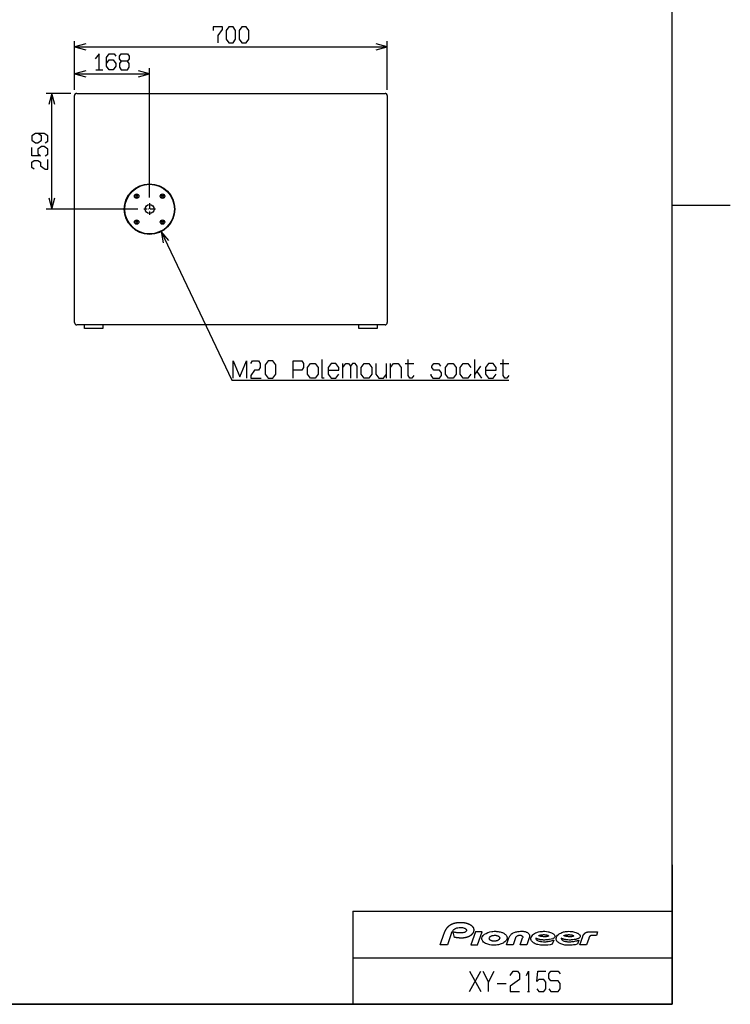
# Model space of a CAD drawing. Extents: x 0 to 5460, y 0 to 3861.
# Drawn here: x 3870 to 5460, y 143 to 2346 of the extents above; entities that cross this region are included whole.
import ezdxf

# ---------------------------------------------------------------- set-up
doc = ezdxf.new("R2010")
doc.units = 0
doc.linetypes.add('DASHDOT', pattern=[18.5, 12, -3, 0.5, -3])
doc.layers.get('0').update_dxf_attribs({"linetype": 'CONTINUOUS'})

msp = doc.modelspace()

# ---------------------------------------------------------------- linework, layer by layer
at = {"color": 7}
for p, q in [((5329.999512, 142.999985), (5329.999512, 3717.999756)), ((3992.445068, 2188.890137), (3992.445068, 2297.623779)), ((4692.445313, 2188.890137), (4692.445313, 2297.623779)), ((3992.445068, 2284.623779), (4692.445313, 2284.623779)), ((3992.445068, 2188.890137), (3992.445068, 2237.490234)), ((4160.445313, 1947.890015), (4160.445313, 2237.490234)), ((3992.445068, 2224.490234), (4160.445313, 2224.490234)), ((3984.445313, 2180.890137), (3928.818359, 2180.890137)), ((3941.818359, 1921.890015), (3941.818359, 2180.890137)), ((3997.445313, 2180.890137), (4687.444824, 2180.890137)), ((3992.445068, 1667.890137), (3992.445068, 2175.890137)), ((4692.445313, 2175.890137), (4692.445313, 1667.890137)), ((4134.445313, 1921.890015), (3928.818359, 1921.890015)), ((5329.999512, 1930.499878), (5459.999512, 1930.499878)), ((4687.444824, 1662.890259), (3997.445313, 1662.890259)), ((4055.945313, 1654.890259), (4014.945068, 1654.890259)), ((4669.945313, 1654.890259), (4628.944824, 1654.890259)), ((4592.991211, 1543.373047), (4592.991211, 1576.739868)), ((4690.540039, 1543.373047), (4690.540039, 1576.739868)), ((4699.640137, 1543.373047), (4699.640137, 1576.739868)), ((4888.275391, 1543.373047), (4888.275391, 1585.839844)), ((4901.143066, 1570.673218), (4888.275391, 1552.473145)), ((5329.999512, 454.999969), (5329.999512, 142.999985)), ((4614.999512, 350.999969), (4614.999512, 142.999985)), ((4614.999512, 350.999969), (5329.999512, 350.999969)), ((4810.556152, 276.404663), (4819.89502, 302.062805)), ((4836.399902, 302.952209), (4826.898926, 276.402039)), ((4889.573242, 305.110504), (4879.109863, 276.401917)), ((4894.594238, 276.401917), (4905.057617, 305.110504)), ((4614.999512, 246.999985), (5329.999512, 246.999985)), ((4876.628418, 171.393982), (4901.652832, 216.893997)), ((4876.628418, 216.893997), (4901.652832, 171.393982)), ((4906.203125, 216.893997), (4918.715332, 192.627319)), ((4938.053223, 189.593979), (4958.527832, 189.593979)), ((5329.999512, 142.999985), (324.999969, 142.999985)), ((3054.999756, 142.999985), (5329.999512, 142.999985)), ((3054.999756, 142.999985), (5329.999512, 142.999985)), ((3054.999756, 142.999985), (5329.999512, 142.999985))]:
    msp.add_line(p, q, dxfattribs=at)
at = {"color": 7, "ltscale": 0.386035}
msp.add_line((4040.268311, 2233.720459), (4055.709717, 2233.720459), dxfattribs=at)
at = {"color": 7, "ltscale": 0.074099}
for p, q in [((4128.650391, 1952.977539), (4130.746094, 1950.881592)), ((4130.746094, 1950.881592), (4128.650391, 1948.785645)), ((4131.453125, 1951.588501), (4129.357422, 1953.684448)), ((4129.357422, 1948.078491), (4131.453125, 1950.174438)), ((4132.160645, 1950.881592), (4134.256348, 1952.977539)), ((4134.256348, 1948.785645), (4132.160645, 1950.881592)), ((4189.436523, 1951.588501), (4187.34082, 1953.684448)), ((4187.34082, 1948.078491), (4189.436523, 1950.174438)), ((4191.532227, 1953.684448), (4189.436523, 1951.588501)), ((4189.436523, 1950.174438), (4191.532227, 1948.078491)), ((4190.143555, 1950.881592), (4192.239258, 1952.977539)), ((4192.239258, 1948.785645), (4190.143555, 1950.881592)), ((4128.650391, 1894.994629), (4130.746094, 1892.898682)), ((4131.453125, 1893.605835), (4129.357422, 1895.701782)), ((4132.160645, 1892.898682), (4134.256348, 1894.994629)), ((4189.436523, 1893.605835), (4187.34082, 1895.701782)), ((4191.532227, 1895.701782), (4189.436523, 1893.605835)), ((4190.143555, 1892.898682), (4192.239258, 1894.994629)), ((4129.357422, 1890.095581), (4131.453125, 1892.191528)), ((4187.34082, 1890.095581), (4189.436523, 1892.191528)), ((4189.436523, 1892.191528), (4191.532227, 1890.095581))]:
    msp.add_line(p, q, dxfattribs=at)
at = {"color": 7, "ltscale": 0.074107}
for p, q in [((4133.549316, 1953.684448), (4131.453125, 1951.588501)), ((4131.453125, 1950.174438), (4133.549316, 1948.078491)), ((4133.549316, 1895.701782), (4131.453125, 1893.605835)), ((4131.453125, 1892.191528), (4133.549316, 1890.095581))]:
    msp.add_line(p, q, dxfattribs=at)
at = {"color": 7, "ltscale": 0.074125}
for p, q in [((4186.632324, 1952.977539), (4188.729492, 1950.881592)), ((4188.729492, 1950.881592), (4186.632324, 1948.785645)), ((4186.632324, 1894.994629), (4188.729492, 1892.898682))]:
    msp.add_line(p, q, dxfattribs=at)
at = {"color": 7, "linetype": 'DASHDOT'}
for p, q in [((4173.445313, 1921.890015), (4147.445313, 1921.890015)), ((4160.445313, 1934.890015), (4160.445313, 1908.890015))]:
    msp.add_line(p, q, dxfattribs=at)
at = {"color": 7, "ltscale": 0.074096}
for p, q in [((4130.746094, 1892.898682), (4128.650391, 1890.802856)), ((4134.256348, 1890.802856), (4132.160645, 1892.898682)), ((4192.239258, 1890.802856), (4190.143555, 1892.898682))]:
    msp.add_line(p, q, dxfattribs=at)
at = {"color": 7, "ltscale": 0.074122}
msp.add_line((4188.729492, 1892.898682), (4186.632324, 1890.802856), dxfattribs=at)
at = {"color": 7, "ltscale": 0.2}
for p, q in [((4014.945068, 1654.890259), (4014.945068, 1662.890259)), ((4055.945313, 1662.890259), (4055.945313, 1654.890259)), ((4628.944824, 1654.890259), (4628.944824, 1662.890259)), ((4669.945313, 1662.890259), (4669.945313, 1654.890259))]:
    msp.add_line(p, q, dxfattribs=at)
at = {"color": 7, "ltscale": 0.482532}
msp.add_line((4732.330078, 1576.739868), (4751.631348, 1576.739868), dxfattribs=at)
at = {"color": 7, "ltscale": 0.48252}
msp.add_line((4945.077637, 1576.739868), (4964.378418, 1576.739868), dxfattribs=at)
at = {"color": 7, "ltscale": 0.464358}
msp.add_line((4892.564453, 1558.539795), (4903.287109, 1543.373047), dxfattribs=at)
at = {"color": 7, "ltscale": 0.304189}
msp.add_line((4842.505371, 292.734344), (4839.890137, 304.617523), dxfattribs=at)
at = {"color": 7, "ltscale": 0.387109}
for p, q in [((4905.057617, 305.110504), (4889.573242, 305.110504)), ((4879.109863, 276.401917), (4894.594238, 276.401917))]:
    msp.add_line(p, q, dxfattribs=at)
at = {"color": 7, "ltscale": 0.411376}
msp.add_line((4958.995605, 276.401917), (4964.630859, 291.861938), dxfattribs=at)
at = {"color": 7, "ltscale": 0.410908}
msp.add_line((4979.574219, 291.843964), (4973.944336, 276.401917), dxfattribs=at)
at = {"color": 7, "ltscale": 0.403183}
msp.add_line((4989.643555, 276.401917), (4995.169922, 291.552826), dxfattribs=at)
at = {"color": 7, "ltscale": 0.409539}
msp.add_line((5010.205078, 291.792786), (5004.594727, 276.401917), dxfattribs=at)
at = {"color": 7, "ltscale": 0.236297}
for p, q in [((5064.734863, 286.492676), (5061.505859, 277.609467)), ((5121.273926, 286.492676), (5118.044922, 277.609467))]:
    msp.add_line(p, q, dxfattribs=at)
at = {"color": 7, "ltscale": 0.484608}
msp.add_line((5123.130371, 276.401917), (5129.611816, 294.670532), dxfattribs=at)
at = {"color": 7, "ltscale": 0.372733}
msp.add_line((5143.06543, 290.454071), (5138.083008, 276.401917), dxfattribs=at)
at = {"color": 7, "ltscale": 0.48396}
msp.add_line((5143.790039, 305.111206), (5163.148438, 305.111206), dxfattribs=at)
at = {"color": 7, "ltscale": 0.262671}
msp.add_line((5160.199707, 296.689453), (5149.692871, 296.689453), dxfattribs=at)
at = {"color": 7, "ltscale": 0.223076}
msp.add_line((5163.148438, 305.111206), (5160.199707, 296.689453), dxfattribs=at)
at = {"color": 7, "ltscale": 0.408411}
msp.add_line((4826.892578, 276.404663), (4810.556152, 276.404663), dxfattribs=at)
at = {"color": 7, "ltscale": 0.373718}
msp.add_line((4973.944336, 276.401917), (4958.995605, 276.401917), dxfattribs=at)
at = {"color": 7, "ltscale": 0.373779}
msp.add_line((5004.594727, 276.401917), (4989.643555, 276.401917), dxfattribs=at)
at = {"color": 7, "ltscale": 0.373816}
msp.add_line((5138.083008, 276.401917), (5123.130371, 276.401917), dxfattribs=at)
at = {"color": 7, "ltscale": 0.113757}
msp.add_line((5006.303223, 171.393982), (5010.853516, 171.393982), dxfattribs=at)
at = {"color": 7}
for points in [[(4313.987793, 2293.85376), (4313.987793, 2310.233643), (4323.638672, 2323.883789), (4323.638672, 2329.34375), (4302.408203, 2329.34375), (4302.408203, 2321.153809)], [(4017.558594, 2291.353027), (3992.445068, 2284.623779), (4017.558594, 2277.894287)], [(4667.331055, 2277.894287), (4692.445313, 2284.623779), (4667.331055, 2291.353027)], [(4047.989258, 2233.720459), (4047.989258, 2269.210449), (4038.338623, 2258.290527)], [(4063.900635, 2247.370361), (4069.69043, 2255.560303), (4079.340332, 2255.560303), (4085.131104, 2247.370361), (4085.131104, 2241.9104), (4079.340332, 2233.720459), (4069.69043, 2233.720459), (4063.900635, 2241.9104), (4063.900635, 2261.020264), (4069.69043, 2269.210449), (4081.271729, 2269.210449), (4085.131104, 2263.750488)], [(4097.180664, 2252.830322), (4093.321045, 2247.370361), (4093.321045, 2239.180176), (4097.180664, 2233.720459), (4110.692383, 2233.720459), (4114.551758, 2239.180176), (4114.551758, 2247.370361), (4110.692383, 2252.830322), (4097.180664, 2252.830322), (4093.321045, 2258.290527), (4093.321045, 2263.750488), (4097.180664, 2269.210449), (4110.692383, 2269.210449), (4114.551758, 2263.750488), (4114.551758, 2258.290527), (4110.692383, 2252.830322)], [(4017.558594, 2231.219727), (3992.445068, 2224.490234), (4017.558594, 2217.760986)], [(4135.330566, 2217.760986), (4160.445313, 2224.490234), (4135.330566, 2231.219727)], [(3948.547852, 2155.776123), (3941.818359, 2180.890137), (3935.088379, 2155.776123)], [(3927.127686, 2070.195801), (3932.587402, 2074.056152), (3932.587402, 2085.636719), (3924.398193, 2091.427002), (3905.287598, 2091.427002), (3897.098389, 2085.636719), (3897.098389, 2075.986084), (3905.287598, 2070.195801), (3910.747559, 2070.195801), (3918.938232, 2075.986084), (3918.938232, 2085.636719), (3910.747559, 2091.427002)], [(3927.127686, 2040.774536), (3932.587402, 2044.634644), (3932.587402, 2056.215332), (3924.398193, 2062.005615), (3918.938232, 2062.005615), (3910.747559, 2056.215332), (3910.747559, 2046.564819), (3916.208008, 2040.774536), (3897.098389, 2040.774536), (3897.098389, 2060.075684)], [(3902.558105, 2011.353271), (3897.098389, 2015.213501), (3897.098389, 2026.794189), (3902.558105, 2030.654419), (3910.747559, 2030.654419), (3916.208008, 2026.794189), (3916.208008, 2019.073608), (3927.127686, 2011.353271), (3932.587402, 2011.353271), (3932.587402, 2032.584473)], [(3935.088379, 1947.00415), (3941.818359, 1921.890015), (3948.547852, 1947.00415)], [(4186.374023, 1871.691406), (4344.553223, 1539.581421), (4964.378418, 1539.581421)], [(4203.248535, 1851.911499), (4186.374023, 1871.691406), (4191.098145, 1846.124268)], [(4347.553711, 1543.373047), (4347.553711, 1582.806519), (4362.56543, 1546.406494), (4377.577637, 1582.806519), (4377.577637, 1543.373047)], [(4386.677246, 1576.739868), (4390.966797, 1582.806519), (4403.833984, 1582.806519), (4408.123047, 1576.739868), (4408.123047, 1567.639771), (4403.833984, 1561.57312), (4395.255859, 1561.57312), (4386.677246, 1549.439819), (4386.677246, 1543.373047), (4410.267578, 1543.373047)], [(4481.53125, 1543.373047), (4481.53125, 1582.806519), (4500.83252, 1582.806519), (4505.121582, 1576.739868), (4505.121582, 1567.639771), (4500.83252, 1561.57312), (4481.53125, 1561.57312)], [(4551.201172, 1543.373047), (4546.911621, 1543.373047), (4546.911621, 1585.839844)], [(4560.300781, 1561.57312), (4583.891113, 1561.57312), (4583.891113, 1567.639771), (4577.457031, 1576.739868), (4566.734375, 1576.739868), (4560.300781, 1567.639771), (4560.300781, 1552.473145), (4566.734375, 1543.373047), (4577.457031, 1543.373047), (4583.891113, 1552.473145)], [(4592.991211, 1567.639771), (4599.424805, 1576.739868), (4605.858398, 1576.739868), (4610.147461, 1570.673218), (4610.147461, 1543.373047)], [(4625.159668, 1543.373047), (4625.159668, 1570.673218), (4620.870605, 1576.739868), (4614.436523, 1576.739868), (4610.147461, 1570.673218)], [(4666.949707, 1576.739868), (4666.949707, 1552.473145), (4673.383301, 1543.373047), (4684.105957, 1543.373047), (4690.540039, 1552.473145)], [(4699.640137, 1567.639771), (4706.07373, 1576.739868), (4716.796387, 1576.739868), (4723.230469, 1567.639771), (4723.230469, 1543.373047)], [(4751.631348, 1549.439819), (4747.342285, 1543.373047), (4743.052734, 1543.373047), (4738.763672, 1549.439819), (4738.763672, 1585.839844)], [(4790.20459, 1552.473145), (4790.20459, 1549.439819), (4794.494141, 1543.373047), (4809.505859, 1543.373047), (4813.794922, 1549.439819), (4813.794922, 1555.50647), (4809.505859, 1561.57312), (4796.638184, 1561.57312), (4792.349121, 1567.639771), (4792.349121, 1570.673218), (4796.638184, 1576.739868), (4807.361328, 1576.739868), (4811.650391, 1570.673218)], [(4879.175781, 1552.473145), (4872.741699, 1543.373047), (4862.018555, 1543.373047), (4855.585449, 1552.473145), (4855.585449, 1567.639771), (4862.018555, 1576.739868), (4872.741699, 1576.739868), (4879.175781, 1567.639771)], [(4912.387207, 1561.57312), (4935.977539, 1561.57312), (4935.977539, 1567.639771), (4929.543945, 1576.739868), (4918.821289, 1576.739868), (4912.387207, 1567.639771), (4912.387207, 1552.473145), (4918.821289, 1543.373047), (4929.543945, 1543.373047), (4935.977539, 1552.473145)], [(4964.378418, 1549.439819), (4960.089355, 1543.373047), (4955.800781, 1543.373047), (4951.51123, 1549.439819), (4951.51123, 1585.839844)], [(4819.89502, 302.062805), (4820.034668, 302.439026), (4820.174316, 302.814758), (4820.268066, 303.06076), (4820.362793, 303.306305), (4820.477051, 303.597168), (4820.593262, 303.887451), (4820.713867, 304.184662), (4820.835938, 304.481018), (4820.969238, 304.799011), (4821.104492, 305.11618), (4821.206543, 305.351044), (4821.30957, 305.585236), (4821.478027, 305.962799), (4821.650391, 306.33902), (4821.814453, 306.68988), (4821.981445, 307.039429), (4822.15918, 307.405182), (4822.340332, 307.769501), (4822.505371, 308.093353), (4822.672363, 308.415894), (4822.867188, 308.782471), (4823.064941, 309.147125), (4823.280273, 309.53418), (4823.499512, 309.918976), (4823.699219, 310.261871), (4823.902832, 310.602722), (4824.071777, 310.880157), (4824.243652, 311.156158), (4824.29248, 311.233307), (4824.341309, 311.310303), (4824.583984, 311.687958), (4824.831055, 312.062744), (4825.068359, 312.413483), (4825.30957, 312.761353), (4825.522461, 313.059875), (4825.737793, 313.35611), (4825.962402, 313.657227), (4826.189941, 313.955841), (4826.430176, 314.263641), (4826.674316, 314.568542), (4826.96875, 314.927277), (4827.269043, 315.281464), (4827.510742, 315.559479), (4827.755859, 315.834564), (4828.024414, 316.128052), (4828.296387, 316.418091), (4828.55957, 316.691376), (4828.826172, 316.961151), (4829.158691, 317.28775), (4829.496582, 317.609467), (4829.779297, 317.872498), (4830.067383, 318.130066), (4830.244629, 318.282654), (4830.421875, 318.434753), (4830.599121, 318.587799), (4830.777344, 318.739166), (4830.97998, 318.902252), (4831.183105, 319.063629), (4831.385254, 319.226807), (4831.588867, 319.387848), (4831.770508, 319.524139), (4831.953613, 319.658966), (4832.135254, 319.794983), (4832.317871, 319.929749), (4832.489258, 320.050079), (4832.661621, 320.169098), (4832.833008, 320.289185), (4833.005371, 320.408081), (4833.192383, 320.53125), (4833.380859, 320.652649), (4833.568359, 320.775024), (4833.756348, 320.896881), (4834.038086, 321.072449), (4834.323242, 321.243713), (4834.675293, 321.451141), (4835.030762, 321.651947), (4835.285645, 321.788208), (4835.540039, 321.923309), (4835.794434, 322.060181), (4836.049805, 322.194183), (4836.219238, 322.278198), (4836.389648, 322.361023), (4836.55957, 322.444855), (4836.729492, 322.527557), (4836.975098, 322.640594), (4837.222168, 322.75119), (4837.468262, 322.863281), (4837.715332, 322.974457), (4838.062012, 323.123138), (4838.411133, 323.265564), (4838.742188, 323.397095), (4839.075195, 323.525299), (4839.452637, 323.665863), (4839.83252, 323.801666), (4840.251953, 323.94577), (4840.673828, 324.084564), (4841.109863, 324.222015), (4841.547852, 324.353668), (4841.959473, 324.471954), (4842.37207, 324.58548), (4842.775879, 324.691925), (4843.180664, 324.793915), (4843.652344, 324.907104), (4844.126465, 325.014465), (4844.552734, 325.106201), (4844.980469, 325.193817), (4845.481934, 325.290924), (4845.984375, 325.382446), (4846.348145, 325.444672), (4846.711914, 325.504211), (4847.237793, 325.585388), (4847.765137, 325.66095), (4848.276367, 325.728577), (4848.788086, 325.79129), (4849.29541, 325.848785), (4849.803711, 325.901703), (4850.372559, 325.955536), (4850.941895, 326.003723), (4851.500977, 326.045837), (4852.060547, 326.083252), (4852.566895, 326.11322), (4853.074219, 326.139404), (4853.583008, 326.161896), (4854.091797, 326.180725), (4854.473145, 326.192627), (4854.854004, 326.202728), (4855.253906, 326.211548), (4855.654785, 326.218414), (4856.275879, 326.22522), (4856.897461, 326.22702), (4857.206543, 326.225952), (4857.515625, 326.22345), (4857.845703, 326.218811), (4858.174805, 326.21225), (4858.433594, 326.205719), (4858.691895, 326.197845), (4858.899414, 326.190826), (4859.106445, 326.182983), (4859.324219, 326.173706), (4859.54248, 326.16333), (4859.732422, 326.153687), (4859.921875, 326.143585), (4860.11377, 326.132599), (4860.305176, 326.121094), (4860.657715, 326.097748), (4861.009766, 326.071899), (4861.373535, 326.042664), (4861.737305, 326.010864), (4862.131836, 325.973511), (4862.525879, 325.933167), (4862.911621, 325.890442), (4863.297852, 325.844604), (4863.696289, 325.794128), (4864.094727, 325.740479), (4864.396484, 325.697388), (4864.698242, 325.652405), (4865.036621, 325.599792), (4865.374512, 325.544556), (4865.695313, 325.489807), (4866.014648, 325.432678), (4866.300781, 325.37973), (4866.586914, 325.32486), (4866.867676, 325.269165), (4867.149414, 325.211792), (4867.415527, 325.155487), (4867.681152, 325.097534), (4868.076172, 325.007996), (4868.469727, 324.914581), (4868.801758, 324.833038), (4869.133301, 324.748932), (4869.421875, 324.673218), (4869.709961, 324.595398), (4869.996094, 324.515778), (4870.28125, 324.43399), (4870.568359, 324.349243), (4870.855469, 324.26236), (4871.14209, 324.173218), (4871.428223, 324.081818), (4871.794922, 323.960907), (4872.159668, 323.83606), (4872.450684, 323.733795), (4872.740234, 323.628967), (4873.050293, 323.513397), (4873.359375, 323.394836), (4873.70752, 323.257385), (4874.053711, 323.116211), (4874.421387, 322.961487), (4874.786133, 322.802246), (4875.139648, 322.642883), (4875.491211, 322.479248), (4875.850586, 322.306152), (4876.20752, 322.128357), (4876.554199, 321.949371), (4876.899414, 321.766327), (4877.260742, 321.568634), (4877.617676, 321.363647), (4877.830078, 321.235962), (4878.041504, 321.107086), (4878.253418, 320.97876), (4878.464355, 320.849274), (4878.765625, 320.656006), (4879.063477, 320.456635), (4879.412109, 320.215393), (4879.756836, 319.968292), (4880.112305, 319.702637), (4880.461914, 319.429596), (4880.757813, 319.188599), (4881.049316, 318.941895), (4881.257813, 318.759186), (4881.463379, 318.573395), (4881.741699, 318.313354), (4882.01416, 318.047333), (4882.268555, 317.78833), (4882.51709, 317.523651), (4882.703125, 317.317535), (4882.885742, 317.108643), (4883.078125, 316.881317), (4883.26416, 316.648865), (4883.375977, 316.501404), (4883.48584, 316.352966), (4883.596191, 316.204803), (4883.706055, 316.055939), (4883.882813, 315.80014), (4884.050781, 315.538879), (4884.227051, 315.248993), (4884.397461, 314.954895), (4884.537598, 314.698029), (4884.668945, 314.43692), (4884.742188, 314.280182), (4884.813477, 314.122711), (4884.88623, 313.965485), (4884.956543, 313.807648), (4885.068848, 313.534393), (4885.172363, 313.257446), (4885.270996, 312.973785), (4885.362793, 312.687805), (4885.430664, 312.453705), (4885.494141, 312.217926), (4885.568359, 311.910492), (4885.634277, 311.601166), (4885.680176, 311.35672), (4885.720703, 311.111145), (4885.762695, 310.813171), (4885.796387, 310.514191), (4885.816895, 310.285065), (4885.833008, 310.055573), (4885.843262, 309.847443), (4885.850098, 309.63916), (4885.853027, 309.364471), (4885.849609, 309.089752), (4885.839844, 308.812714), (4885.82373, 308.535858), (4885.810059, 308.36554), (4885.794434, 308.195313), (4885.770508, 307.972748), (4885.742188, 307.750702), (4885.704102, 307.490509), (4885.660156, 307.231293), (4885.609375, 306.965302), (4885.553223, 306.700439), (4885.500488, 306.472198), (4885.443359, 306.244995), (4885.36084, 305.942688), (4885.270508, 305.642517), (4885.197266, 305.414948), (4885.120117, 305.18869), (4885.03418, 304.949005), (4884.943848, 304.710846), (4884.84668, 304.469574), (4884.745605, 304.230103), (4884.641113, 303.993256), (4884.531738, 303.758331), (4884.44043, 303.568146), (4884.345215, 303.379242), (4884.198242, 303.097656), (4884.04541, 302.819122), (4883.891602, 302.550049), (4883.731934, 302.284058), (4883.615723, 302.096588), (4883.496582, 301.910706), (4883.316895, 301.638245), (4883.130859, 301.369385), (4883.004883, 301.192535), (4882.876465, 301.01709), (4882.716309, 300.804413), (4882.553711, 300.594086), (4882.380371, 300.378174), (4882.204102, 300.165039), (4882.070801, 300.007111), (4881.935059, 299.850586), (4881.658691, 299.541351), (4881.376465, 299.237854), (4881.19873, 299.053528), (4881.019043, 298.871185), (4880.844727, 298.69754), (4880.667969, 298.526154), (4880.53418, 298.399292), (4880.399414, 298.27359), (4880.253418, 298.139099), (4880.105957, 298.00592), (4879.918457, 297.839996), (4879.729004, 297.676239), (4879.543945, 297.519257), (4879.356934, 297.36441), (4879.185059, 297.225647), (4879.011719, 297.088501), (4878.820313, 296.939728), (4878.62793, 296.792999), (4878.437988, 296.652222), (4878.24707, 296.51355), (4877.981445, 296.324799), (4877.712402, 296.139954), (4877.358887, 295.905731), (4877.000977, 295.67804), (4876.701172, 295.493439), (4876.398438, 295.313263), (4876.050781, 295.114502), (4875.699707, 294.921448), (4875.391602, 294.75769), (4875.081543, 294.598053), (4874.741211, 294.429657), (4874.398926, 294.266479), (4874.103027, 294.13031), (4873.805664, 293.997864), (4873.46875, 293.852783), (4873.129395, 293.712097), (4872.836426, 293.594391), (4872.541504, 293.480255), (4872.199219, 293.353271), (4871.85498, 293.23053), (4871.456055, 293.093536), (4871.055176, 292.961914), (4870.753418, 292.866943), (4870.450195, 292.774933), (4870.104004, 292.673645), (4869.756836, 292.576385), (4869.39209, 292.479187), (4869.025879, 292.385864), (4868.719727, 292.31076), (4868.413574, 292.238525), (4868.07373, 292.162109), (4867.731934, 292.089386), (4867.418457, 292.025238), (4867.104004, 291.963562), (4866.857422, 291.916931), (4866.609863, 291.871948), (4866.285645, 291.815277), (4865.960449, 291.761505), (4865.575684, 291.70163), (4865.189941, 291.645447), (4864.82666, 291.595459), (4864.463379, 291.548462), (4864.10791, 291.505615), (4863.752441, 291.465851), (4863.365723, 291.425598), (4862.978027, 291.388489), (4862.615723, 291.356567), (4862.253418, 291.327423), (4861.830078, 291.296936), (4861.405762, 291.269958), (4861.100586, 291.252472), (4860.79541, 291.236755), (4860.42334, 291.220184), (4860.05127, 291.206177), (4859.727051, 291.195679), (4859.402344, 291.187225), (4859.137695, 291.182251), (4858.872559, 291.178314), (4858.615723, 291.17511), (4858.358887, 291.172821), (4857.979004, 291.171967), (4857.598145, 291.173798), (4857.24707, 291.177368), (4856.895508, 291.182831), (4856.561523, 291.189484), (4856.227051, 291.198059), (4855.876953, 291.208893), (4855.527344, 291.221405), (4855.163086, 291.236053), (4854.798828, 291.252808), (4854.505859, 291.267944), (4854.212891, 291.284241), (4853.825195, 291.306732), (4853.437012, 291.330994), (4853.087891, 291.355164), (4852.73877, 291.381226), (4852.365723, 291.410645), (4851.993164, 291.441467), (4851.683105, 291.468353), (4851.373535, 291.496338), (4851.008789, 291.530334), (4850.643555, 291.566437), (4850.32373, 291.600006), (4850.00293, 291.634613), (4849.663574, 291.671997), (4849.324219, 291.710083), (4848.976074, 291.750671), (4848.62793, 291.792786), (4848.322266, 291.831329), (4848.016113, 291.87088), (4847.63623, 291.921112), (4847.256348, 291.972534), (4846.851563, 292.029053), (4846.446777, 292.087494), (4846.116211, 292.136536), (4845.786133, 292.186279), (4845.435547, 292.239594), (4845.084961, 292.294098), (4844.783203, 292.342529), (4844.481445, 292.392029), (4844.141602, 292.4487), (4843.801758, 292.506073), (4843.483887, 292.560486), (4843.166016, 292.615784), (4842.835449, 292.674866), (4842.505371, 292.734344)], [(4836.399902, 302.952209), (4837.072754, 304.595276), (4837.897461, 306.180237), (4838.822754, 307.609772), (4839.882324, 308.938385), (4841.124512, 310.188538), (4843.55957, 311.963959), (4846.472656, 313.340759), (4847.694824, 313.742432), (4850.361328, 314.335266), (4853.073242, 314.655762), (4855.651367, 314.791718), (4858.233887, 314.762756), (4860.790527, 314.539398), (4863.304688, 314.053406), (4864.734375, 313.615082), (4866.114746, 313.032715), (4867.507324, 312.208282), (4868.704102, 311.122498), (4869.233398, 310.38147), (4869.578613, 309.549286), (4869.67334, 308.872406), (4869.439453, 307.45578), (4869.123535, 306.783325), (4868.29834, 305.774628), (4867.256836, 304.98233), (4866.312012, 304.443756), (4865.325684, 303.997681), (4863.412598, 303.371887), (4861.43457, 302.957703), (4858.771973, 302.645264), (4856.095215, 302.546112), (4854.053711, 302.582672), (4852.014648, 302.700256), (4850.004395, 302.884857), (4848, 303.129211), (4846.402832, 303.36261), (4844.811035, 303.626587), (4843.473145, 303.870911), (4842.13916, 304.133728), (4841.013184, 304.36972), (4839.890137, 304.617523)], [(4964.630859, 291.861938), (4965.102051, 293.049622), (4965.645996, 294.207916), (4966.458984, 295.657776), (4967.391113, 297.032715), (4967.979492, 297.782257), (4968.605469, 298.500793), (4969.606934, 299.512451), (4970.681641, 300.446869), (4971.468262, 301.049957), (4972.282715, 301.613983), (4973.227051, 302.201202), (4974.199219, 302.740692), (4976.256836, 303.699188), (4978.389648, 304.48053), (4980.319824, 305.038483), (4982.27832, 305.483276), (4984.815918, 305.907196), (4987.374512, 306.192627), (4990.40625, 306.379486), (4993.442871, 306.402313), (4994.822754, 306.354706), (4996.199219, 306.26178), (4997.698242, 306.098602), (4999.1875, 305.864258), (5000.654785, 305.553711), (5002.100586, 305.156219), (5003.464844, 304.680847), (5004.789063, 304.102295), (5006.071777, 303.399719), (5007.272461, 302.56778), (5007.955566, 301.988525), (5008.589355, 301.354279), (5009.402832, 300.334167), (5010.061035, 299.20871), (5010.393066, 298.424652), (5010.643555, 297.611267), (5010.741699, 297.172882), (5010.815918, 296.729919), (5010.891602, 295.907501), (5010.891113, 295.081146), (5010.83252, 294.366211), (5010.723145, 293.657104), (5010.501953, 292.714111), (5010.205078, 291.792786)], [(4979.574219, 291.843964), (4979.900391, 292.612732), (4980.312988, 293.338104), (4980.926758, 294.165558), (4981.64209, 294.908722), (4982.583984, 295.660431), (4983.614258, 296.285126), (4984.337402, 296.631958), (4985.083496, 296.924896), (4985.587402, 297.089722), (4986.098145, 297.232178), (4986.797852, 297.389771), (4987.504395, 297.507111), (4987.965332, 297.561401), (4988.427734, 297.598755), (4988.80127, 297.616364), (4989.175293, 297.622101), (4989.570313, 297.61377), (4989.964844, 297.589722), (4990.51416, 297.528198), (4991.05957, 297.433319), (4991.722168, 297.269409), (4992.368652, 297.05069), (4992.664063, 296.927979), (4992.954102, 296.791809), (4993.526367, 296.468201), (4994.056641, 296.080322), (4994.464355, 295.695435), (4994.818359, 295.260895), (4995.101074, 294.788605), (4995.310059, 294.279816), (4995.398438, 293.948944), (4995.453613, 293.611298), (4995.475586, 293.326843), (4995.475586, 293.041656), (4995.450684, 292.713287), (4995.401367, 292.387543), (4995.302734, 291.965149), (4995.169922, 291.552826)], [(5061.505859, 277.609467), (5056.609863, 276.33075), (5051.62793, 275.517853), (5050.092773, 275.349304), (5048.553711, 275.214111), (5046.049316, 275.061157), (5043.541992, 274.989532), (5041.487305, 274.991302), (5039.433105, 275.048798), (5037.504395, 275.156281), (5035.580078, 275.32373), (5032.251465, 275.783722), (5028.966797, 276.486298), (5027.083008, 277.021301), (5025.231934, 277.659698), (5023.273926, 278.481171), (5021.385254, 279.451416), (5019.67627, 280.525909), (5018.08252, 281.765717), (5016.479004, 283.374512), (5015.148438, 285.219513), (5014.373047, 286.796295), (5013.908203, 288.477417), (5013.861328, 290.625671), (5014.40332, 292.993073), (5014.858887, 294.11438), (5016.285156, 296.492981), (5018.118652, 298.552826), (5019.914063, 300.066742), (5021.866699, 301.373169), (5024.292969, 302.658234), (5026.828613, 303.710602), (5028.776855, 304.364258), (5030.756836, 304.913177), (5033.666992, 305.537537), (5036.61377, 305.973022), (5039.456055, 306.223938), (5042.306152, 306.31662), (5043.466797, 306.309387), (5044.627441, 306.274353), (5048.382813, 305.959808), (5052.100586, 305.342224), (5053.76416, 304.964447), (5055.413574, 304.524567), (5057.565918, 303.838318), (5059.662109, 303.002106), (5061.135254, 302.281921), (5062.558105, 301.465668), (5063.685059, 300.72348), (5064.758301, 299.909515), (5065.89209, 298.87262), (5066.866211, 297.666962), (5067.506836, 296.446991), (5067.77002, 295.135071), (5067.487305, 293.758392), (5066.620117, 292.333984), (5066.481934, 292.173645), (5065.001465, 290.936096), (5062.939453, 289.910278), (5062.591309, 289.772949), (5059.147461, 288.670837), (5055.629883, 287.909576), (5053.826172, 287.617401), (5052.014648, 287.372314), (5050.006836, 287.1474), (5047.994629, 286.974213), (5046.126953, 286.865784), (5044.256836, 286.811646), (5042.249512, 286.818665), (5040.244629, 286.899719), (5038.587402, 287.027863), (5036.936035, 287.215912), (5035.307129, 287.46637), (5033.69043, 287.787354), (5032.050781, 288.196533), (5030.436035, 288.692932), (5029.417969, 289.059418), (5028.415527, 289.465759), (5026.698242, 290.283997), (5025.05127, 291.24292)], [(5025.05127, 291.24292), (5025.154785, 289.681641), (5025.757813, 288.295929), (5026.058594, 287.862335), (5026.396973, 287.456818), (5027.378906, 286.563354), (5028.492676, 285.828644), (5030.25, 284.979462), (5032.095215, 284.34259), (5033.709961, 283.921387), (5035.345703, 283.593262), (5036.879883, 283.359497), (5038.421875, 283.185364), (5042.037109, 282.975555), (5045.658691, 283.005676), (5047.638672, 283.110535), (5049.614746, 283.273438), (5052.290527, 283.585175), (5054.952637, 283.999451), (5057.154785, 284.422333), (5059.341309, 284.917694), (5061.491211, 285.482208), (5063.620117, 286.122528), (5064.178223, 286.304871), (5064.734863, 286.492676)], [(5118.044922, 277.609467), (5115.428711, 276.85144), (5112.775879, 276.245544), (5109.432129, 275.679596), (5106.061035, 275.295044), (5103.654297, 275.116516), (5101.243652, 275.01297), (5098.150879, 274.988708), (5095.060059, 275.092834), (5092.436035, 275.292297), (5089.824219, 275.614838), (5087.653809, 275.995819), (5085.506348, 276.486298), (5083.125488, 277.181244), (5080.796387, 278.047943), (5077.553223, 279.662292), (5076.037598, 280.648254), (5074.62207, 281.765717), (5073.292969, 283.065521), (5072.131348, 284.523285), (5071.200195, 286.117157), (5070.585938, 287.845795), (5070.381836, 290.021942), (5070.758789, 292.416565), (5071.071289, 293.366943), (5072.152344, 295.520569), (5073.596191, 297.440582), (5075.238281, 299.079956), (5077.065918, 300.509827), (5078.699219, 301.546967), (5080.407715, 302.454498), (5082.628906, 303.429138), (5084.914551, 304.23941), (5086.81543, 304.789764), (5088.739258, 305.247833), (5090.9375, 305.662384), (5093.152832, 305.973022), (5095.994141, 306.225098), (5098.845215, 306.31662), (5101.845703, 306.237457), (5104.834961, 305.970184), (5107.121582, 305.631561), (5109.38916, 305.180481), (5111.694824, 304.600159), (5113.962402, 303.884857), (5115.820801, 303.164398), (5117.621094, 302.311676), (5118.509277, 301.820007), (5119.375488, 301.291443), (5120.357422, 300.629822), (5121.297363, 299.909515), (5122.134277, 299.162781), (5122.897461, 298.342621), (5123.376953, 297.712189), (5123.784668, 297.030792), (5124.15332, 296.109375), (5124.30957, 295.135071), (5124.269531, 294.504883), (5124.120605, 293.891571), (5123.528809, 292.776031), (5122.666016, 291.834106), (5122.001465, 291.302551), (5121.293945, 290.838501), (5119.978027, 290.141876), (5118.600098, 289.566315), (5117.301758, 289.119415), (5115.983887, 288.737122), (5114.98291, 288.484436), (5113.975098, 288.258209), (5112.210938, 287.918732), (5110.437988, 287.632874), (5107.896973, 287.29306), (5105.347168, 287.036224), (5103.686035, 286.918152), (5102.021484, 286.841278), (5099.028809, 286.814484), (5096.039551, 286.950043), (5094.054688, 287.142395), (5092.080566, 287.426239), (5090.861816, 287.653229), (5089.650391, 287.922089), (5088.304688, 288.277466), (5086.975586, 288.692932), (5085.734375, 289.146179), (5084.516602, 289.65976), (5083.026367, 290.397552), (5081.591309, 291.24292)], [(5081.591309, 291.24292), (5081.604492, 290.171417), (5081.872559, 289.14856), (5082.202637, 288.45694), (5082.628906, 287.819733), (5083.335449, 287.054901), (5084.145996, 286.397461), (5086.012207, 285.316406), (5088.028809, 284.531372), (5089.644043, 284.066589), (5091.282227, 283.703827), (5092.848145, 283.439117), (5094.424316, 283.240234), (5095.729004, 283.119446), (5097.037109, 283.034454), (5099.066895, 282.967926), (5101.099121, 282.974243), (5103.241211, 283.052917), (5105.378906, 283.201569), (5107.771973, 283.448761), (5110.154785, 283.77832), (5112.398926, 284.164764), (5114.628906, 284.624664), (5116.51416, 285.0755), (5118.384766, 285.58255), (5119.834961, 286.019348), (5121.273926, 286.492676)], [(5129.611816, 294.670532), (5129.694336, 294.902161), (5129.777344, 295.133301), (5129.855957, 295.343109), (5129.9375, 295.552002), (5130.009766, 295.73468), (5130.084473, 295.916809), (5130.166504, 296.109497), (5130.25, 296.301208), (5130.339355, 296.50116), (5130.430664, 296.700165), (5130.516113, 296.881317), (5130.604004, 297.061401), (5130.697266, 297.246124), (5130.79248, 297.429749), (5130.881836, 297.598175), (5130.972656, 297.765747), (5131.088379, 297.972382), (5131.207031, 298.177185), (5131.344727, 298.407013), (5131.486816, 298.63446), (5131.61377, 298.831787), (5131.743164, 299.0271), (5131.860352, 299.197662), (5131.979492, 299.366669), (5132.138184, 299.584717), (5132.30127, 299.799744), (5132.408203, 299.936035), (5132.516113, 300.071136), (5132.64209, 300.224213), (5132.769531, 300.37558), (5132.904297, 300.530182), (5133.041016, 300.682739), (5133.197754, 300.851868), (5133.356934, 301.018402), (5133.452637, 301.115753), (5133.549316, 301.212036), (5133.639648, 301.300476), (5133.730957, 301.388092), (5133.877441, 301.525543), (5134.026367, 301.660767), (5134.122559, 301.745972), (5134.219727, 301.830109), (5134.351074, 301.941284), (5134.483887, 302.050659), (5134.652344, 302.185852), (5134.823242, 302.318329), (5134.976563, 302.433411), (5135.131836, 302.546112), (5135.271973, 302.64505), (5135.413574, 302.742035), (5135.565918, 302.843536), (5135.720215, 302.94281), (5135.873047, 303.038239), (5136.027344, 303.131592), (5136.149414, 303.203339), (5136.271973, 303.273926), (5136.453613, 303.375336), (5136.637207, 303.473877), (5136.751465, 303.533051), (5136.866211, 303.591125), (5137.081543, 303.696075), (5137.298828, 303.79715), (5137.519043, 303.895081), (5137.741699, 303.989105), (5137.982422, 304.085999), (5138.225098, 304.178223), (5138.459473, 304.26236), (5138.695801, 304.342346), (5138.853516, 304.393188), (5139.011719, 304.442108), (5139.20459, 304.498993), (5139.397949, 304.553131), (5139.637695, 304.616211), (5139.87793, 304.675262), (5140.084473, 304.722382), (5140.291016, 304.766541), (5140.486816, 304.805939), (5140.683105, 304.842957), (5140.92334, 304.884369), (5141.164551, 304.922089), (5141.447266, 304.961731), (5141.730469, 304.996613), (5141.960449, 305.021362), (5142.190918, 305.04303), (5142.431152, 305.062408), (5142.672363, 305.078491), (5142.870117, 305.089203), (5143.067383, 305.097778), (5143.23291, 305.103363), (5143.397949, 305.107178), (5143.59375, 305.109558), (5143.790039, 305.111206)], [(5149.692871, 296.689453), (5149.518555, 296.686829), (5149.344727, 296.683167), (5149.165039, 296.675781), (5148.98584, 296.664246), (5148.828613, 296.650909), (5148.671387, 296.634491), (5148.553223, 296.620178), (5148.435059, 296.603882), (5148.297363, 296.582336), (5148.159668, 296.558075), (5148.000977, 296.526642), (5147.842773, 296.491547), (5147.692383, 296.453583), (5147.541992, 296.411438), (5147.391602, 296.36441), (5147.241699, 296.313354), (5147.109375, 296.263977), (5146.978027, 296.210754), (5146.854004, 296.155884), (5146.730957, 296.097473), (5146.588379, 296.02475), (5146.448242, 295.947266), (5146.312012, 295.865631), (5146.178711, 295.779205), (5146.050293, 295.689697), (5145.925293, 295.596008), (5145.815918, 295.508698), (5145.708984, 295.418091), (5145.600586, 295.320038), (5145.495117, 295.218719), (5145.396484, 295.11853), (5145.300293, 295.015717), (5145.185059, 294.884064), (5145.07373, 294.748993), (5144.970215, 294.615936), (5144.870117, 294.480255), (5144.749023, 294.305267), (5144.634277, 294.126526), (5144.560059, 294.005585), (5144.487793, 293.883118), (5144.418945, 293.761597), (5144.353027, 293.639008), (5144.282715, 293.50592), (5144.214355, 293.372192), (5144.133301, 293.205658), (5144.054199, 293.037994), (5143.987305, 292.889191), (5143.921387, 292.739716), (5143.858887, 292.593567), (5143.797852, 292.446808), (5143.740723, 292.306), (5143.68457, 292.164734), (5143.634766, 292.035492), (5143.585449, 291.906006), (5143.530273, 291.760529), (5143.476563, 291.614838), (5143.422363, 291.468597), (5143.369629, 291.32196), (5143.311035, 291.155823), (5143.25293, 290.989563), (5143.206055, 290.857422), (5143.15918, 290.725433), (5143.112305, 290.589752), (5143.06543, 290.454071)], [(4918.715332, 171.393982), (4918.715332, 192.627319), (4931.228516, 216.893997)], [(4967.628418, 207.793976), (4974.453125, 216.893997), (4983.553223, 216.893997), (4988.103516, 210.827316), (4988.103516, 198.693985), (4967.628418, 183.527298), (4967.628418, 171.393982), (4988.103516, 171.393982)], [(5004.027832, 207.793976), (5008.578125, 216.893997), (5008.578125, 171.393982)], [(5026.777832, 177.460663), (5031.328125, 171.393982), (5042.703125, 171.393982), (5047.253418, 177.460663), (5047.253418, 192.627319), (5042.703125, 198.693985), (5031.328125, 198.693985), (5026.777832, 194.143982), (5029.053223, 216.893997), (5047.253418, 216.893997)], [(5054.078125, 177.460663), (5058.628418, 171.393982), (5074.553223, 171.393982), (5079.103516, 177.460663), (5079.103516, 189.593979), (5074.553223, 195.660645), (5058.628418, 195.660645), (5054.078125, 201.727325), (5054.078125, 210.827316), (5058.628418, 216.893997), (5074.553223, 216.893997), (5079.103516, 210.827316)]]:
    msp.add_lwpolyline(points, dxfattribs=at)
for points in [[(4331.828613, 2302.043701), (4337.618652, 2293.85376), (4347.269531, 2293.85376), (4353.059082, 2302.043701), (4353.059082, 2321.153809), (4347.269531, 2329.34375), (4337.618652, 2329.34375), (4331.828613, 2321.153809)], [(4361.25, 2302.043701), (4367.040039, 2293.85376), (4376.689941, 2293.85376), (4382.480469, 2302.043701), (4382.480469, 2321.153809), (4376.689941, 2329.34375), (4367.040039, 2329.34375), (4361.25, 2321.153809)], [(4419.367676, 1552.473145), (4425.80127, 1543.373047), (4436.524414, 1543.373047), (4442.958008, 1552.473145), (4442.958008, 1573.706421), (4436.524414, 1582.806519), (4425.80127, 1582.806519), (4419.367676, 1573.706421)], [(4514.22168, 1552.473145), (4514.22168, 1567.639771), (4520.655273, 1576.739868), (4531.37793, 1576.739868), (4537.812012, 1567.639771), (4537.812012, 1552.473145), (4531.37793, 1543.373047), (4520.655273, 1543.373047)], [(4634.259766, 1552.473145), (4634.259766, 1567.639771), (4640.693359, 1576.739868), (4651.416016, 1576.739868), (4657.850098, 1567.639771), (4657.850098, 1552.473145), (4651.416016, 1543.373047), (4640.693359, 1543.373047)], [(4822.89502, 1552.473145), (4822.89502, 1567.639771), (4829.328613, 1576.739868), (4840.05127, 1576.739868), (4846.485352, 1567.639771), (4846.485352, 1552.473145), (4840.05127, 1543.373047), (4829.328613, 1543.373047)], [(4918.267578, 303.847565), (4922.217285, 304.985779), (4926.248535, 305.764038), (4928.865234, 306.08075), (4931.495117, 306.259155), (4933.359863, 306.30368), (4935.225586, 306.281036), (4936.95752, 306.19989), (4938.685547, 306.059204), (4940.852051, 305.794403), (4943.004395, 305.426605), (4945.246094, 304.921265), (4947.453613, 304.28476), (4948.81543, 303.813904), (4950.155273, 303.283813), (4951.509277, 302.67099), (4952.828125, 301.986023), (4954.241211, 301.134216), (4955.586914, 300.177307), (4956.977051, 298.98056), (4958.217773, 297.631134), (4959.074219, 296.428223), (4959.766602, 295.124237), (4960.244141, 293.771729), (4960.498047, 292.360504), (4960.449219, 290.435516), (4959.992188, 288.56015), (4958.900391, 286.350555), (4957.166504, 284.171295), (4955.298828, 282.475555), (4953.46582, 281.155884), (4951.535156, 280.013763), (4949.380859, 278.954987), (4947.155273, 278.047943), (4945.286133, 277.409424), (4943.38916, 276.861908), (4941.143555, 276.330505), (4938.873535, 275.911316), (4936.163086, 275.554993), (4933.437988, 275.347168), (4931.095703, 275.285034), (4928.751953, 275.329071), (4925.454102, 275.573181), (4922.181152, 276.044373), (4919.685059, 276.575531), (4917.227539, 277.266235), (4914.813965, 278.135437), (4912.483887, 279.201599), (4910.057129, 280.632782), (4907.827637, 282.380341), (4906.005859, 284.350464), (4905.273926, 285.461975), (4904.711426, 286.660706), (4904.217285, 288.835907), (4904.279297, 291.297791), (4904.951172, 293.824585), (4905.353516, 294.71817), (4906.748047, 296.815491), (4908.751465, 298.762177), (4910.186523, 299.811646), (4913.433594, 301.662292), (4917.512207, 303.517792)], [(4928.205078, 296.905975), (4930.396484, 297.292877), (4932.616211, 297.440582), (4933.916016, 297.41333), (4935.210449, 297.300385), (4935.984863, 297.190399), (4936.753418, 297.046997), (4937.8125, 296.788147), (4938.850586, 296.455841), (4939.647949, 296.138733), (4940.421387, 295.76767), (4941.080078, 295.389404), (4941.706055, 294.959869), (4942.289063, 294.474518), (4942.814941, 293.926697), (4943.298828, 293.25769), (4943.661621, 292.518707), (4943.797363, 292.085815), (4943.881836, 291.639984), (4943.908203, 290.938354), (4943.813477, 290.241974), (4943.680664, 289.774475), (4943.499023, 289.324585), (4943.013672, 288.499451), (4942.396973, 287.762207), (4941.51709, 286.981842), (4940.54248, 286.324615), (4939.825684, 285.930176), (4939.085938, 285.58255), (4938.151855, 285.213898), (4937.195313, 284.90509), (4936.341797, 284.679504), (4935.479004, 284.4953), (4934.657227, 284.358551), (4933.831055, 284.256317), (4932.995605, 284.187286), (4932.15918, 284.152161), (4931.165527, 284.155029), (4930.174316, 284.206909), (4929.439453, 284.278076), (4928.70752, 284.377716), (4927.788086, 284.546112), (4926.878906, 284.764862), (4926.139648, 284.985657), (4925.413086, 285.244751), (4924.923828, 285.445557), (4924.443359, 285.667023), (4923.505371, 286.185944), (4922.629883, 286.806274), (4921.933594, 287.444946), (4921.351074, 288.18988), (4920.784668, 289.50885), (4920.676758, 290.932068), (4921.01416, 292.157715), (4921.671387, 293.257294), (4922.215332, 293.879913), (4922.825195, 294.432526), (4923.477051, 294.918457), (4924.166016, 295.350739), (4924.993652, 295.786957), (4925.850098, 296.163055), (4927.015137, 296.576385)], [(5030.614258, 296.581635), (5031.169922, 296.797638), (5031.729004, 297.00296), (5032.760742, 297.350983), (5033.804199, 297.663361), (5035.021484, 297.979645), (5036.25, 298.247406), (5037.494629, 298.466644), (5038.74707, 298.635529), (5040.204102, 298.767517), (5041.665527, 298.827759), (5043.222656, 298.811676), (5044.776367, 298.723602), (5045.939941, 298.61792), (5047.103516, 298.481995), (5048.608887, 298.253845), (5050.081055, 297.916779), (5050.775879, 297.699463), (5051.477051, 297.458557), (5052.103027, 297.208618), (5052.381348, 297.032471), (5052.612793, 296.796326), (5052.771484, 296.513916), (5052.863281, 296.19635), (5052.878906, 295.877045), (5052.807129, 295.589722), (5052.716309, 295.442261), (5052.442383, 295.207581), (5051.681152, 294.915955), (5051.475098, 294.862885), (5050.558594, 294.646027), (5049.6875, 294.481873), (5048.658691, 294.352295), (5047.606445, 294.268982), (5046.421875, 294.211823), (5045.241699, 294.188171), (5044.339844, 294.190674), (5043.437988, 294.209595), (5042.51123, 294.244934), (5041.585938, 294.29599), (5040.325195, 294.391205), (5039.066895, 294.516907), (5037.615234, 294.702576), (5036.17041, 294.935608), (5035.209473, 295.121521), (5034.253418, 295.336334), (5033.381348, 295.564392), (5032.519043, 295.826904), (5031.555664, 296.174316)], [(5087.153809, 296.581635), (5088.557617, 297.104828), (5089.983887, 297.560089), (5090.358398, 297.66745), (5090.734375, 297.770264), (5091.999023, 298.08078), (5093.275879, 298.33905), (5094.278809, 298.50354), (5095.286133, 298.635529), (5096.743164, 298.768005), (5098.205078, 298.827759), (5099.545898, 298.817047), (5100.88623, 298.753235), (5102.083008, 298.659454), (5103.275879, 298.52948), (5104.251953, 298.393219), (5105.225586, 298.228607), (5106.834961, 297.867523), (5108.374023, 297.298584), (5108.78125, 297.078064), (5109.151855, 296.796326), (5109.361816, 296.556396), (5109.495117, 296.274323), (5109.519043, 296.118164), (5109.509277, 295.959869), (5109.449219, 295.765411), (5109.346191, 295.589722), (5109.159668, 295.391693), (5108.683105, 295.107483), (5108.419434, 295.002106), (5107.637695, 294.758026), (5106.851074, 294.585205), (5106.275879, 294.489288), (5105.696289, 294.41098), (5104.708984, 294.310394), (5103.719727, 294.243744), (5102.914063, 294.209839), (5102.107422, 294.191742), (5101.221191, 294.188293), (5100.334473, 294.200653), (5099.22998, 294.236969), (5098.125977, 294.29599), (5097.043457, 294.375977), (5095.962402, 294.478333), (5094.490723, 294.655212), (5093.026367, 294.879913), (5091.905273, 295.089386), (5090.79248, 295.336334), (5089.919922, 295.563202), (5089.058594, 295.826904), (5088.415527, 296.05603), (5087.780762, 296.308594), (5087.466309, 296.442749)]]:
    msp.add_lwpolyline(points, close=True, dxfattribs=at)
for centre, radius in [((4160.445313, 1921.890015), 56.500001), ((4160.445313, 1921.890015), 55.499997), ((4131.453125, 1950.881592), 4.999995), ((4189.436523, 1950.881592), 4.999995), ((4160.445313, 1921.890015), 10.000003), ((4131.453125, 1892.898682), 4.999995), ((4189.436523, 1892.898682), 4.999995)]:
    msp.add_circle(centre, radius, dxfattribs=at)
for centre, radius, start, end in [((3997.445313, 2175.890137), 4.999995, 90.000003, 180.000009), ((4687.444824, 2175.890137), 4.999995, 0, 90.000003), ((4131.453125, 1950.881592), 3.500003, 126.786793, 143.213207), ((4131.453125, 1950.881592), 3.500003, 216.786793, 233.213207), ((4131.453125, 1950.881592), 3.500003, 36.786791, 53.213212), ((4131.453125, 1950.881592), 3.500003, 306.786802, 323.213212), ((4189.436523, 1950.881592), 3.500003, 126.786793, 143.213207), ((4189.436523, 1950.881592), 3.500003, 216.786793, 233.213207), ((4189.436523, 1950.881592), 3.500003, 36.786791, 53.213212), ((4189.436523, 1950.881592), 3.500003, 306.786802, 323.213212), ((4131.453125, 1892.898682), 3.500003, 126.786793, 143.213207), ((4131.453125, 1892.898682), 3.500003, 36.786791, 53.213212), ((4189.436523, 1892.898682), 3.500003, 126.786793, 143.213207), ((4189.436523, 1892.898682), 3.500003, 36.786791, 53.213212), ((4131.453125, 1892.898682), 3.500003, 216.786793, 233.213207), ((4131.453125, 1892.898682), 3.500003, 306.786802, 323.213212), ((4189.436523, 1892.898682), 3.500003, 216.786793, 233.213207), ((4189.436523, 1892.898682), 3.500003, 306.786802, 323.213212), ((3997.445313, 1667.890137), 4.999995, 180.000009, 269.999997), ((4687.444824, 1667.890137), 4.999995, 269.999997, 360)]:
    msp.add_arc(centre, radius, start, end, dxfattribs=at)

doc.saveas('drawing.dxf')
